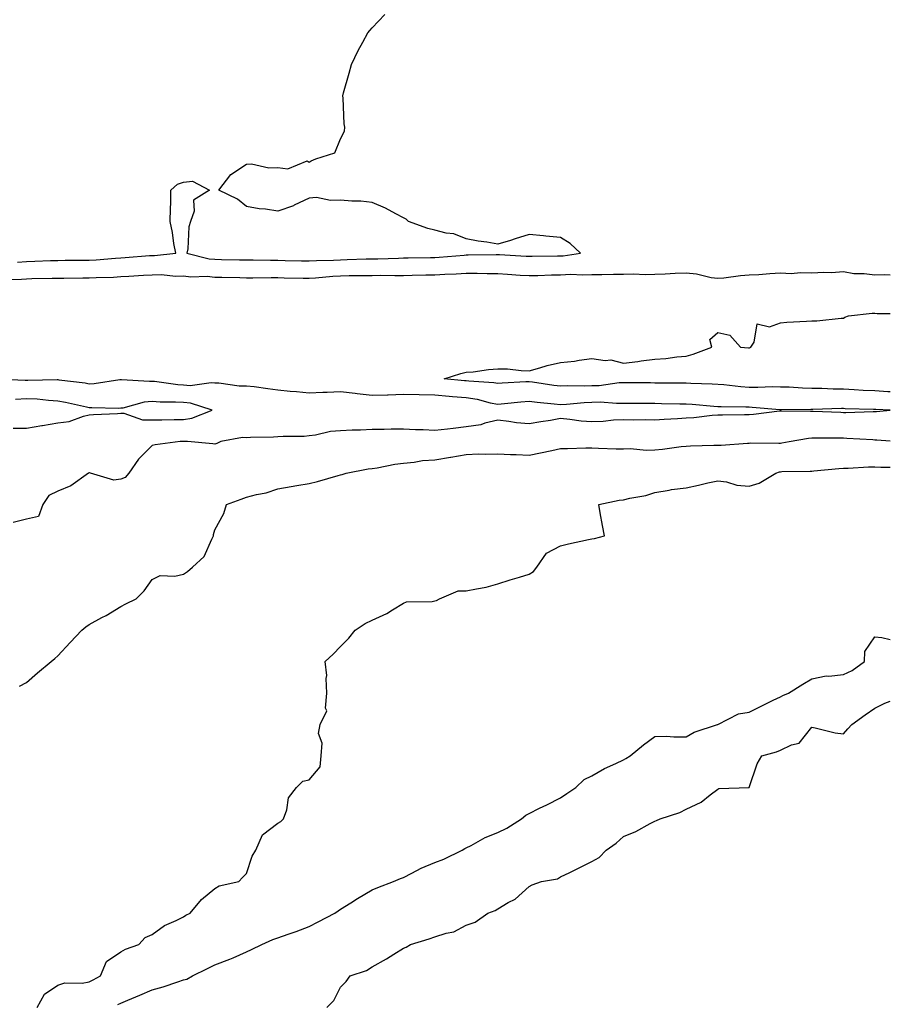
# Model space of a CAD drawing. Units: inches. Extents: x 950003 to 952643, y 7340138 to 7342778.
# Drawn here: x 952366 to 952643, y 7341543 to 7341856 of the extents above; entities that cross this region are included whole.
import ezdxf

# ---------------------------------------------------------------- set-up
doc = ezdxf.new("R2010")
doc.units = ezdxf.units.IN
doc.header["$MEASUREMENT"] = 0
doc.layers.add('Contour_95007340', color=7, linetype='Continuous', true_color=0x0e91a3)

msp = doc.modelspace()

# ---------------------------------------------------------------- linework, layer by layer
at = {"layer": 'Contour_95007340'}
for points in [[(952365.17, 7341779.04, 3324), (952368.05, 7341779.23, 3324), (952370.67, 7341779.31, 3324), (952375.65, 7341779.52, 3324), (952378.05, 7341779.59, 3324), (952380.35, 7341779.62, 3324), (952385.77, 7341779.65, 3324), (952388.05, 7341779.67, 3324), (952390.19, 7341779.78, 3324), (952396.44, 7341780.3, 3324), (952398.05, 7341780.39, 3324), (952399.49, 7341780.48, 3324), (952407.21, 7341781.08, 3324), (952408.05, 7341781.13, 3324), (952408.83, 7341781.14, 3324), (952415.6, 7341781.92, 3324), (952415, 7341784.96, 3324), (952414.58, 7341788.45, 3324), (952413.79, 7341791.92, 3324), (952413.85, 7341796.11, 3324), (952413.98, 7341797.85, 3324), (952414.04, 7341801.92, 3324), (952416.12, 7341803.86, 3324), (952418.05, 7341804.48, 3324), (952420.85, 7341804.73, 3324), (952426.32, 7341801.92, 3324), (952421.22, 7341798.75, 3324), (952421.42, 7341795.28, 3324), (952420.22, 7341791.92, 3324), (952419.76, 7341790.21, 3324), (952419.36, 7341783.23, 3324), (952419.11, 7341781.92, 3324), (952426.23, 7341780.1, 3324), (952428.05, 7341779.93, 3324), (952430.08, 7341779.88, 3324), (952435.9, 7341779.77, 3324), (952438.05, 7341779.73, 3324), (952440.25, 7341779.72, 3324), (952445.75, 7341779.62, 3324), (952448.05, 7341779.61, 3324), (952450.4, 7341779.57, 3324), (952455.61, 7341779.48, 3324), (952458.05, 7341779.44, 3324), (952460.39, 7341779.58, 3324), (952465.79, 7341779.67, 3324), (952468.05, 7341779.79, 3324), (952470.14, 7341779.83, 3324), (952476.16, 7341780.03, 3324), (952478.05, 7341780.06, 3324), (952479.89, 7341780.08, 3324), (952486.47, 7341780.33, 3324), (952488.05, 7341780.35, 3324), (952489.59, 7341780.38, 3324), (952496.6, 7341780.47, 3324), (952498.05, 7341780.5, 3324), (952499.39, 7341780.58, 3324), (952507.39, 7341781.25, 3324), (952508.05, 7341781.3, 3324), (952508.68, 7341781.29, 3324), (952517.56, 7341781.43, 3324), (952518.05, 7341781.43, 3324), (952518.57, 7341781.4, 3324), (952527.08, 7341780.96, 3324), (952528.05, 7341780.89, 3324), (952529.05, 7341780.92, 3324), (952537.12, 7341780.99, 3324), (952538.05, 7341781.01, 3324), (952538.92, 7341781.05, 3324), (952544.34, 7341781.92, 3324), (952541.05, 7341784.91, 3324), (952538.05, 7341786.84, 3324), (952533.38, 7341787.25, 3324), (952532.61, 7341787.36, 3324), (952528.05, 7341787.79, 3324), (952523.58, 7341786.4, 3324), (952522.08, 7341785.95, 3324), (952518.05, 7341784.72, 3324), (952514.63, 7341785.34, 3324), (952511.77, 7341785.64, 3324), (952508.05, 7341786.46, 3324), (952504.11, 7341787.99, 3324), (952501.68, 7341788.28, 3324), (952498.05, 7341789.24, 3324), (952495.81, 7341789.68, 3324), (952489.68, 7341791.92, 3324), (952488.87, 7341792.74, 3324), (952488.05, 7341793.15, 3324), (952485.58, 7341794.39, 3324), (952482.3, 7341796.17, 3324), (952478.05, 7341797.96, 3324), (952474.51, 7341798.38, 3324), (952471.56, 7341798.41, 3324), (952468.05, 7341798.77, 3324), (952464.78, 7341798.65, 3324), (952460.4, 7341799.57, 3324), (952458.05, 7341799.41, 3324), (952453.27, 7341797.14, 3324), (952452.99, 7341796.98, 3324), (952448.05, 7341795.28, 3324), (952444.1, 7341795.87, 3324), (952442.11, 7341795.98, 3324), (952438.05, 7341796.74, 3324), (952435.21, 7341799.08, 3324), (952429.31, 7341801.92, 3324), (952433.12, 7341806.85, 3324), (952438.05, 7341810.2, 3324), (952439.65, 7341810.32, 3324), (952445.14, 7341809.01, 3324), (952448.05, 7341809.12, 3324), (952451.29, 7341808.68, 3324), (952457.36, 7341811.23, 3324), (952458.05, 7341810.81, 3324), (952458.68, 7341811.29, 3324), (952460.13, 7341811.92, 3324), (952466.16, 7341813.81, 3324), (952468.05, 7341818.21, 3324), (952469.26, 7341820.71, 3324), (952469.37, 7341821.92, 3324), (952469.17, 7341823.04, 3324), (952468.83, 7341831.14, 3324), (952468.72, 7341831.92, 3324), (952468.98, 7341832.85, 3324), (952470.79, 7341839.18, 3324), (952471.5, 7341841.92, 3324), (952473.66, 7341846.32, 3324), (952475.13, 7341849, 3324), (952476.68, 7341851.92, 3324), (952477.3, 7341852.67, 3324), (952478.05, 7341853.58, 3324), (952482.12, 7341857.85, 3324)], [(952643, 7341774.83, 3323), (952641.09, 7341774.95, 3323), (952638.05, 7341774.83, 3323), (952634.68, 7341775.28, 3323), (952631.4, 7341775.27, 3323), (952628.05, 7341775.91, 3323), (952624.33, 7341775.64, 3323), (952621.84, 7341775.71, 3323), (952618.05, 7341775.48, 3323), (952614.37, 7341775.6, 3323), (952611.47, 7341775.34, 3323), (952608.05, 7341775.48, 3323), (952604.64, 7341775.33, 3323), (952601.1, 7341774.97, 3323), (952598.05, 7341774.82, 3323), (952595.28, 7341774.7, 3323), (952590.01, 7341773.88, 3323), (952588.05, 7341773.78, 3323), (952585.93, 7341774.03, 3323), (952581.34, 7341775.21, 3323), (952578.05, 7341775.5, 3323), (952574.56, 7341775.4, 3323), (952571.3, 7341775.17, 3323), (952568.05, 7341775.07, 3323), (952565, 7341774.96, 3323), (952561.28, 7341775.15, 3323), (952558.05, 7341775.06, 3323), (952554.91, 7341775.06, 3323), (952551.16, 7341775.03, 3323), (952548.05, 7341775.03, 3323), (952545.12, 7341774.85, 3323), (952541.18, 7341775.06, 3323), (952538.05, 7341774.9, 3323), (952535.13, 7341774.84, 3323), (952530.8, 7341774.67, 3323), (952528.05, 7341774.61, 3323), (952525.18, 7341774.79, 3323), (952521.2, 7341775.07, 3323), (952518.05, 7341775.26, 3323), (952514.69, 7341775.28, 3323), (952511.51, 7341775.37, 3323), (952508.05, 7341775.39, 3323), (952504.78, 7341775.19, 3323), (952501.18, 7341775.06, 3323), (952498.05, 7341774.87, 3323), (952495.15, 7341774.82, 3323), (952490.86, 7341774.73, 3323), (952488.05, 7341774.68, 3323), (952485.32, 7341774.65, 3323), (952480.85, 7341774.73, 3323), (952478.05, 7341774.7, 3323), (952475.33, 7341774.64, 3323), (952470.76, 7341774.63, 3323), (952468.05, 7341774.57, 3323), (952465.53, 7341774.44, 3323), (952460.06, 7341773.93, 3323), (952458.05, 7341773.81, 3323), (952456.13, 7341773.84, 3323), (952450.08, 7341773.95, 3323), (952448.05, 7341773.99, 3323), (952445.98, 7341774, 3323), (952440.06, 7341773.93, 3323), (952438.05, 7341773.94, 3323), (952435.99, 7341773.99, 3323), (952430.25, 7341774.12, 3323), (952428.05, 7341774.17, 3323), (952425.56, 7341774.41, 3323), (952420.36, 7341774.23, 3323), (952418.05, 7341774.53, 3323), (952415.46, 7341774.5, 3323), (952411.06, 7341774.93, 3323), (952408.05, 7341774.91, 3323), (952405.25, 7341774.72, 3323), (952400.59, 7341774.46, 3323), (952398.05, 7341774.3, 3323), (952395.79, 7341774.18, 3323), (952390.2, 7341774.07, 3323), (952388.05, 7341773.96, 3323), (952386.03, 7341773.94, 3323), (952379.96, 7341773.83, 3323), (952378.05, 7341773.81, 3323), (952376.21, 7341773.76, 3323), (952369.8, 7341773.67, 3323), (952368.05, 7341773.62, 3323), (952366.46, 7341773.51, 3323), (952359.42, 7341773.29, 3323)], [(952643, 7341737.73, 3322), (952642.17, 7341737.8, 3322), (952638.05, 7341738.06, 3322), (952634.37, 7341738.23, 3322), (952631.54, 7341738.44, 3322), (952628.05, 7341738.61, 3322), (952624.77, 7341738.63, 3322), (952621.16, 7341738.81, 3322), (952618.05, 7341738.84, 3322), (952615.05, 7341738.92, 3322), (952610.77, 7341739.2, 3322), (952608.05, 7341739.27, 3322), (952605.46, 7341739.33, 3322), (952600.85, 7341739.12, 3322), (952598.05, 7341739.18, 3322), (952595.45, 7341739.33, 3322), (952590, 7341739.97, 3322), (952586.33, 7341740.2, 3322), (952579.54, 7341740.43, 3322), (952578.05, 7341740.51, 3322), (952576.66, 7341740.54, 3322), (952569.43, 7341740.54, 3322), (952568.05, 7341740.56, 3322), (952566.7, 7341740.57, 3322), (952559.37, 7341740.6, 3322), (952558.05, 7341740.61, 3322), (952556.69, 7341740.57, 3322), (952550.3, 7341739.68, 3322), (952548.05, 7341739.62, 3322), (952545.66, 7341739.53, 3322), (952540.32, 7341739.65, 3322), (952538.05, 7341739.55, 3322), (952535.94, 7341739.81, 3322), (952529.13, 7341740.84, 3322), (952528.05, 7341740.98, 3322), (952527.02, 7341740.9, 3322), (952519.46, 7341740.52, 3322), (952518.05, 7341740.4, 3322), (952516.76, 7341740.64, 3322), (952508.85, 7341741.11, 3322), (952508.05, 7341741.24, 3322), (952507.42, 7341741.3, 3322), (952501.03, 7341741.92, 3322), (952506.33, 7341743.64, 3322), (952508.05, 7341743.97, 3322), (952510.28, 7341744.15, 3322), (952515.09, 7341744.88, 3322), (952518.05, 7341745.09, 3322), (952521.15, 7341745.02, 3322), (952525.46, 7341744.51, 3322), (952528.05, 7341744.43, 3322), (952531.47, 7341745.34, 3322), (952533.79, 7341746.17, 3322), (952538.05, 7341747.04, 3322), (952542.43, 7341747.53, 3322), (952543.93, 7341747.8, 3322), (952548.05, 7341748.33, 3322), (952552.23, 7341747.74, 3322), (952554.03, 7341747.89, 3322), (952558.05, 7341746.92, 3322), (952562.59, 7341747.37, 3322), (952563.73, 7341747.61, 3322), (952568.05, 7341748.13, 3322), (952571.59, 7341748.38, 3322), (952575.01, 7341748.89, 3322), (952578.05, 7341749.14, 3322), (952580.27, 7341749.7, 3322), (952586.15, 7341751.92, 3322), (952585.57, 7341754.41, 3322), (952588.05, 7341756.68, 3322), (952591.89, 7341755.75, 3322), (952595.36, 7341751.92, 3322), (952597.85, 7341751.73, 3322), (952598.05, 7341751.76, 3322), (952598.2, 7341751.77, 3322), (952598.64, 7341751.92, 3322), (952599.68, 7341753.55, 3322), (952600.57, 7341759.4, 3322), (952604.59, 7341758.47, 3322), (952608.05, 7341759.68, 3322), (952610.1, 7341759.87, 3322), (952616.34, 7341760.22, 3322), (952618.05, 7341760.36, 3322), (952619.61, 7341760.36, 3322), (952627.35, 7341761.22, 3322), (952628.05, 7341761.22, 3322), (952628.49, 7341761.49, 3322), (952629.74, 7341761.92, 3322), (952637.22, 7341762.75, 3322), (952638.05, 7341762.8, 3322), (952638.84, 7341762.71, 3322), (952643, 7341762.7, 3322)], [(952358.11, 7341741.86, 3323), (952367.62, 7341741.5, 3323), (952368.05, 7341741.51, 3323), (952368.48, 7341741.5, 3323), (952377.79, 7341741.65, 3323), (952378.05, 7341741.64, 3323), (952378.39, 7341741.58, 3323), (952386.71, 7341740.58, 3323), (952388.05, 7341740.33, 3323), (952389.55, 7341740.42, 3323), (952397.79, 7341741.66, 3323), (952398.05, 7341741.68, 3323), (952398.26, 7341741.71, 3323), (952407.24, 7341741.1, 3323), (952408.05, 7341741.18, 3323), (952408.85, 7341741.11, 3323), (952416.2, 7341740.08, 3323), (952418.05, 7341739.96, 3323), (952420.17, 7341739.8, 3323), (952426.88, 7341740.75, 3323), (952428.05, 7341740.62, 3323), (952429.3, 7341740.67, 3323), (952435.77, 7341739.65, 3323), (952438.05, 7341739.71, 3323), (952440.57, 7341739.4, 3323), (952444.92, 7341738.8, 3323), (952448.05, 7341738.42, 3323), (952451.97, 7341738, 3323), (952454.01, 7341737.88, 3323), (952458.05, 7341737.41, 3323), (952462.36, 7341737.62, 3323), (952463.78, 7341737.65, 3323), (952468.05, 7341737.85, 3323), (952472.67, 7341737.3, 3323), (952473.33, 7341737.2, 3323), (952478.05, 7341736.69, 3323), (952482.97, 7341736.84, 3323), (952483.13, 7341736.84, 3323), (952488.05, 7341737.01, 3323), (952493.04, 7341736.91, 3323), (952493.06, 7341736.91, 3323), (952498.05, 7341736.82, 3323), (952502.54, 7341736.41, 3323), (952503.66, 7341736.31, 3323), (952508.05, 7341735.92, 3323), (952511.53, 7341735.4, 3323), (952515.68, 7341734.29, 3323), (952518.05, 7341733.86, 3323), (952520.17, 7341734.04, 3323), (952525.35, 7341734.62, 3323), (952528.05, 7341734.83, 3323), (952530.63, 7341734.5, 3323), (952536.03, 7341733.94, 3323), (952538.05, 7341733.69, 3323), (952539.91, 7341733.78, 3323), (952545.58, 7341734.39, 3323), (952548.05, 7341734.49, 3323), (952550.69, 7341734.56, 3323), (952555.85, 7341734.12, 3323), (952558.05, 7341734.19, 3323), (952560.31, 7341734.18, 3323), (952565.83, 7341734.14, 3323), (952568.05, 7341734.12, 3323), (952570.22, 7341734.09, 3323), (952576.05, 7341733.92, 3323), (952578.05, 7341733.89, 3323), (952579.92, 7341733.78, 3323), (952586.78, 7341733.19, 3323), (952588.05, 7341733.11, 3323), (952589.16, 7341733.04, 3323), (952596.97, 7341733, 3323), (952598.05, 7341732.94, 3323), (952599.05, 7341732.92, 3323), (952607.84, 7341732.13, 3323), (952608.26, 7341732.13, 3323), (952617.73, 7341732.24, 3323), (952618.05, 7341732.23, 3323), (952618.36, 7341732.23, 3323), (952627.43, 7341732.54, 3323), (952628.05, 7341732.53, 3323), (952628.63, 7341732.5, 3323), (952637.7, 7341732.27, 3323), (952638.05, 7341732.26, 3323), (952638.36, 7341732.24, 3323), (952643, 7341732.01, 3323)], [(952363.81, 7341726.15, 3324), (952368.05, 7341726.16, 3324), (952372.96, 7341727, 3324), (952373.17, 7341727.04, 3324), (952378.05, 7341727.89, 3324), (952381.65, 7341728.32, 3324), (952386.17, 7341730.04, 3324), (952388.05, 7341730.39, 3324), (952389.43, 7341730.54, 3324), (952397.01, 7341730.88, 3324), (952398.05, 7341730.98, 3324), (952399.03, 7341730.95, 3324), (952405.01, 7341728.88, 3324), (952408.05, 7341728.82, 3324), (952411.09, 7341728.89, 3324), (952415.03, 7341728.9, 3324), (952418.05, 7341728.96, 3324), (952420.64, 7341729.34, 3324), (952427.2, 7341731.92, 3324), (952420.28, 7341734.15, 3324), (952418.05, 7341734.31, 3324), (952415.49, 7341734.48, 3324), (952410.62, 7341734.49, 3324), (952408.05, 7341734.69, 3324), (952405.5, 7341734.47, 3324), (952398.74, 7341732.61, 3324), (952398.05, 7341732.53, 3324), (952397.48, 7341732.49, 3324), (952388.84, 7341732.71, 3324), (952388.05, 7341732.67, 3324), (952387.13, 7341732.83, 3324), (952380.5, 7341734.37, 3324), (952378.05, 7341734.78, 3324), (952375.02, 7341734.95, 3324), (952371.5, 7341735.37, 3324), (952368.05, 7341735.54, 3324), (952364.61, 7341735.36, 3324)], [(952643, 7341731.77, 3323), (952638.57, 7341731.41, 3323), (952638.05, 7341731.4, 3323), (952637.54, 7341731.41, 3323), (952628.87, 7341731.1, 3323), (952628.05, 7341731.11, 3323), (952627.26, 7341731.13, 3323), (952618.46, 7341731.51, 3323), (952618.05, 7341731.52, 3323), (952617.62, 7341731.49, 3323), (952608.32, 7341731.64, 3323), (952608.05, 7341731.62, 3323), (952607.73, 7341731.6, 3323), (952599.43, 7341730.54, 3323), (952598.05, 7341730.46, 3323), (952596.55, 7341730.42, 3323), (952589.6, 7341730.37, 3323), (952588.05, 7341730.31, 3323), (952586.32, 7341730.19, 3323), (952580.45, 7341729.52, 3323), (952578.05, 7341729.37, 3323), (952575.28, 7341729.14, 3323), (952571, 7341728.97, 3323), (952568.05, 7341728.71, 3323), (952564.95, 7341728.83, 3323), (952561.18, 7341728.79, 3323), (952558.05, 7341728.89, 3323), (952554.87, 7341728.74, 3323), (952551.61, 7341728.36, 3323), (952548.05, 7341728.2, 3323), (952544.55, 7341728.42, 3323), (952540.97, 7341729, 3323), (952538.05, 7341729.22, 3323), (952534.81, 7341728.68, 3323), (952531.76, 7341728.21, 3323), (952528.05, 7341727.58, 3323), (952524.05, 7341727.92, 3323), (952521.62, 7341728.35, 3323), (952518.05, 7341728.7, 3323), (952513.9, 7341727.77, 3323), (952512.68, 7341727.3, 3323), (952508.05, 7341726.62, 3323), (952503.84, 7341726.13, 3323), (952502.04, 7341725.91, 3323), (952498.05, 7341725.45, 3323), (952494.35, 7341725.62, 3323), (952491.83, 7341725.7, 3323), (952488.05, 7341725.88, 3323), (952484.13, 7341725.84, 3323), (952481.92, 7341725.79, 3323), (952478.05, 7341725.74, 3323), (952474.41, 7341725.56, 3323), (952471.67, 7341725.54, 3323), (952468.05, 7341725.38, 3323), (952464.82, 7341725.15, 3323), (952460.06, 7341723.93, 3323), (952458.05, 7341723.73, 3323), (952456.44, 7341723.53, 3323), (952449.73, 7341723.59, 3323), (952448.05, 7341723.43, 3323), (952446.64, 7341723.33, 3323), (952439.38, 7341723.25, 3323), (952438.05, 7341723.16, 3323), (952436.77, 7341723.2, 3323), (952429.89, 7341721.92, 3323), (952428.61, 7341721.36, 3323), (952428.05, 7341721.14, 3323), (952427.32, 7341721.19, 3323), (952419.27, 7341721.92, 3323), (952418.1, 7341721.96, 3323), (952418.05, 7341721.96, 3323), (952418.01, 7341721.96, 3323), (952417.01, 7341721.92, 3323), (952409.03, 7341720.94, 3323), (952408.05, 7341720.66, 3323), (952403.66, 7341716.31, 3323), (952400.65, 7341711.92, 3323), (952399.42, 7341710.55, 3323), (952398.05, 7341709.93, 3323), (952395.81, 7341709.68, 3323), (952388.43, 7341711.92, 3323), (952388.15, 7341712.02, 3323), (952388.05, 7341712.02, 3323), (952387.96, 7341712.01, 3323), (952387.83, 7341711.92, 3323), (952382.17, 7341707.8, 3323), (952378.05, 7341706.17, 3323), (952375.17, 7341704.8, 3323), (952373.25, 7341701.92, 3323), (952371.83, 7341698.14, 3323), (952368.05, 7341697.26, 3323), (952363.81, 7341696.16, 3323)], [(952365.86, 7341644.11, 3322), (952368.05, 7341645.29, 3322), (952371.6, 7341648.37, 3322), (952375.91, 7341651.92, 3322), (952377.1, 7341652.87, 3322), (952378.05, 7341653.73, 3322), (952381.96, 7341658.01, 3322), (952385.65, 7341661.92, 3322), (952386.97, 7341663, 3322), (952388.05, 7341663.75, 3322), (952392.05, 7341665.93, 3322), (952393.37, 7341666.6, 3322), (952398.05, 7341669.47, 3322), (952399.68, 7341670.28, 3322), (952402.99, 7341671.92, 3322), (952405.53, 7341674.44, 3322), (952408.05, 7341678.02, 3322), (952410.64, 7341679.33, 3322), (952415.27, 7341679.14, 3322), (952418.05, 7341679.79, 3322), (952419.35, 7341680.62, 3322), (952420.91, 7341681.92, 3322), (952424.57, 7341685.4, 3322), (952427.01, 7341690.88, 3322), (952427.6, 7341691.92, 3322), (952427.59, 7341692.38, 3322), (952428.05, 7341693.89, 3322), (952430.9, 7341699.06, 3322), (952431.75, 7341701.92, 3322), (952436.4, 7341703.57, 3322), (952438.05, 7341704.28, 3322), (952441.26, 7341705.13, 3322), (952444.3, 7341705.67, 3322), (952448.05, 7341706.93, 3322), (952452.31, 7341707.66, 3322), (952454.09, 7341707.96, 3322), (952458.05, 7341708.63, 3322), (952460.72, 7341709.25, 3322), (952467.3, 7341711.17, 3322), (952468.05, 7341711.36, 3322), (952468.56, 7341711.41, 3322), (952469.78, 7341711.92, 3322), (952476.76, 7341713.21, 3322), (952478.05, 7341713.33, 3322), (952479.69, 7341713.56, 3322), (952485.25, 7341714.72, 3322), (952488.05, 7341715.06, 3322), (952491.48, 7341715.34, 3322), (952494.09, 7341715.88, 3322), (952498.05, 7341716.12, 3322), (952503.01, 7341716.96, 3322), (952503.11, 7341716.98, 3322), (952508.05, 7341717.86, 3322), (952511.95, 7341718.02, 3322), (952514.06, 7341717.93, 3322), (952518.05, 7341718.07, 3322), (952522.12, 7341717.84, 3322), (952523.96, 7341717.83, 3322), (952528.05, 7341717.57, 3322), (952531.67, 7341718.3, 3322), (952535.28, 7341719.14, 3322), (952538.05, 7341719.73, 3322), (952540.25, 7341719.72, 3322), (952546.05, 7341719.92, 3322), (952548.05, 7341719.91, 3322), (952550.11, 7341719.86, 3322), (952555.77, 7341719.64, 3322), (952558.05, 7341719.59, 3322), (952560.27, 7341719.7, 3322), (952565.34, 7341719.21, 3322), (952568.05, 7341719.31, 3322), (952570.48, 7341719.49, 3322), (952576.47, 7341720.34, 3322), (952578.05, 7341720.47, 3322), (952579.4, 7341720.57, 3322), (952586.87, 7341720.74, 3322), (952588.05, 7341720.82, 3322), (952589.2, 7341720.76, 3322), (952597.55, 7341721.42, 3322), (952598.05, 7341721.39, 3322), (952598.49, 7341721.48, 3322), (952607.5, 7341721.37, 3322), (952608.05, 7341721.44, 3322), (952608.49, 7341721.48, 3322), (952610.78, 7341721.92, 3322), (952616.96, 7341723.01, 3322), (952618.05, 7341723.1, 3322), (952619.2, 7341723.07, 3322), (952626.88, 7341723.09, 3322), (952628.05, 7341723.07, 3322), (952629.18, 7341723.05, 3322), (952637.43, 7341722.54, 3322), (952638.05, 7341722.53, 3322), (952638.67, 7341722.53, 3322), (952643, 7341722.19, 3322)], [(952371.41, 7341541.92, 3321), (952373.81, 7341546.16, 3321), (952378.05, 7341549.03, 3321), (952380.21, 7341549.76, 3321), (952385.76, 7341549.64, 3321), (952388.05, 7341550.08, 3321), (952389.33, 7341550.64, 3321), (952391.57, 7341551.92, 3321), (952393.49, 7341556.48, 3321), (952398.05, 7341559.54, 3321), (952399.55, 7341560.42, 3321), (952403.85, 7341561.92, 3321), (952405.82, 7341564.15, 3321), (952408.05, 7341565.05, 3321), (952411.97, 7341568, 3321), (952415.69, 7341569.56, 3321), (952418.05, 7341570.76, 3321), (952418.74, 7341571.23, 3321), (952420.19, 7341571.92, 3321), (952423.71, 7341576.25, 3321), (952428.05, 7341579.75, 3321), (952429.43, 7341580.55, 3321), (952435.6, 7341581.92, 3321), (952436.76, 7341583.2, 3321), (952438.05, 7341584.5, 3321), (952439.94, 7341590.03, 3321), (952441.09, 7341591.92, 3321), (952443.19, 7341596.78, 3321), (952448.05, 7341600.49, 3321), (952448.96, 7341601.01, 3321), (952449.9, 7341601.92, 3321), (952450.94, 7341604.81, 3321), (952451.41, 7341608.56, 3321), (952454.04, 7341611.92, 3321), (952456.06, 7341613.91, 3321), (952458.05, 7341614.27, 3321), (952461.52, 7341618.45, 3321), (952461.88, 7341621.92, 3321), (952462.15, 7341626.02, 3321), (952460.97, 7341629, 3321), (952461.57, 7341631.92, 3321), (952463.66, 7341636.31, 3321), (952463.25, 7341637.12, 3321), (952463.69, 7341641.92, 3321), (952463.41, 7341646.56, 3321), (952463.68, 7341647.55, 3321), (952463.13, 7341651.92, 3321), (952465.7, 7341654.27, 3321), (952468.05, 7341656.75, 3321), (952470.65, 7341659.33, 3321), (952472.63, 7341661.92, 3321), (952475.87, 7341664.1, 3321), (952478.05, 7341665.13, 3321), (952482.74, 7341667.23, 3321), (952484.54, 7341668.41, 3321), (952488.05, 7341670.52, 3321), (952488.99, 7341670.98, 3321), (952497.17, 7341671.04, 3321), (952498.05, 7341671.26, 3321), (952498.58, 7341671.39, 3321), (952499.56, 7341671.92, 3321), (952505.48, 7341674.49, 3321), (952508.05, 7341674.39, 3321), (952511.25, 7341675.12, 3321), (952514.33, 7341675.65, 3321), (952518.05, 7341676.65, 3321), (952522.02, 7341677.95, 3321), (952524.93, 7341678.81, 3321), (952528.05, 7341679.77, 3321), (952529.38, 7341680.59, 3321), (952530.45, 7341681.92, 3321), (952533.54, 7341686.43, 3321), (952538.05, 7341688.79, 3321), (952540.56, 7341689.41, 3321), (952546.89, 7341690.76, 3321), (952548.05, 7341691.03, 3321), (952548.85, 7341691.12, 3321), (952552.02, 7341691.92, 3321), (952551.38, 7341695.25, 3321), (952550.69, 7341699.28, 3321), (952550.19, 7341701.92, 3321), (952556.65, 7341703.32, 3321), (952558.05, 7341703.44, 3321), (952560.08, 7341703.96, 3321), (952565.22, 7341704.75, 3321), (952568.05, 7341705.68, 3321), (952572.56, 7341706.43, 3321), (952573.33, 7341706.63, 3321), (952578.05, 7341707.26, 3321), (952581.97, 7341708.01, 3321), (952584.9, 7341708.77, 3321), (952588.05, 7341709.44, 3321), (952590.86, 7341709.11, 3321), (952594.2, 7341708.07, 3321), (952598.05, 7341707.77, 3321), (952601.25, 7341708.72, 3321), (952606.59, 7341711.92, 3321), (952607.7, 7341712.28, 3321), (952608.05, 7341712.32, 3321), (952608.49, 7341712.36, 3321), (952617.49, 7341712.48, 3321), (952618.05, 7341712.54, 3321), (952618.7, 7341712.58, 3321), (952626.57, 7341713.4, 3321), (952628.05, 7341713.48, 3321), (952629.6, 7341713.47, 3321), (952636.08, 7341713.89, 3321), (952638.05, 7341713.89, 3321), (952639.93, 7341713.81, 3321), (952643, 7341713.77, 3321)], [(952397.17, 7341542.79, 3320), (952398.05, 7341543.26, 3320), (952400.35, 7341544.23, 3320), (952404.12, 7341545.85, 3320), (952408.05, 7341547.45, 3320), (952411.56, 7341548.41, 3320), (952416.21, 7341550.09, 3320), (952418.05, 7341550.66, 3320), (952419.04, 7341550.93, 3320), (952420.85, 7341551.92, 3320), (952425.64, 7341554.33, 3320), (952428.05, 7341555.44, 3320), (952432.77, 7341557.21, 3320), (952433.86, 7341557.73, 3320), (952438.05, 7341559.56, 3320), (952439.68, 7341560.29, 3320), (952443.01, 7341561.92, 3320), (952446.51, 7341563.46, 3320), (952448.05, 7341563.99, 3320), (952451.32, 7341565.19, 3320), (952453.86, 7341566.1, 3320), (952458.05, 7341567.68, 3320), (952460.89, 7341569.08, 3320), (952466.19, 7341571.92, 3320), (952467.29, 7341572.68, 3320), (952468.05, 7341573.12, 3320), (952471.31, 7341575.18, 3320), (952473.43, 7341576.54, 3320), (952478.05, 7341579.29, 3320), (952479.89, 7341580.09, 3320), (952484.87, 7341581.92, 3320), (952487.09, 7341582.87, 3320), (952488.05, 7341583.29, 3320), (952490.75, 7341584.62, 3320), (952493.73, 7341586.24, 3320), (952498.05, 7341587.96, 3320), (952500.85, 7341589.12, 3320), (952506.73, 7341591.92, 3320), (952507.53, 7341592.43, 3320), (952508.05, 7341592.67, 3320), (952509.58, 7341593.45, 3320), (952514.01, 7341595.97, 3320), (952518.05, 7341597.58, 3320), (952520.99, 7341598.98, 3320), (952525.66, 7341601.92, 3320), (952526.94, 7341603.04, 3320), (952528.05, 7341603.64, 3320), (952531.39, 7341605.26, 3320), (952533.66, 7341606.32, 3320), (952538.05, 7341608.62, 3320), (952539.99, 7341609.98, 3320), (952542.92, 7341611.92, 3320), (952545.57, 7341614.4, 3320), (952548.05, 7341615.55, 3320), (952552.02, 7341617.95, 3320), (952555.65, 7341619.52, 3320), (952558.05, 7341620.69, 3320), (952558.87, 7341621.1, 3320), (952560.16, 7341621.92, 3320), (952564.49, 7341625.48, 3320), (952568.05, 7341628.14, 3320), (952571.81, 7341628.16, 3320), (952574.09, 7341627.96, 3320), (952578.05, 7341627.98, 3320), (952580.53, 7341629.44, 3320), (952588, 7341631.92, 3320), (952588.03, 7341631.94, 3320), (952588.09, 7341631.96, 3320), (952594.71, 7341635.26, 3320), (952598.05, 7341635.82, 3320), (952602.11, 7341637.86, 3320), (952605.76, 7341639.64, 3320), (952608.05, 7341640.76, 3320), (952608.79, 7341641.17, 3320), (952610.62, 7341641.92, 3320), (952615.2, 7341644.77, 3320), (952618.05, 7341646.43, 3320), (952622.56, 7341647.4, 3320), (952623.39, 7341647.26, 3320), (952628.05, 7341647.77, 3320), (952630.9, 7341649.07, 3320), (952634.77, 7341651.92, 3320), (952634.87, 7341655.1, 3320), (952638.05, 7341659.78, 3320), (952640.34, 7341659.63, 3320), (952643, 7341658.98, 3320)], [(952463.63, 7341541.92, 3319), (952465.85, 7341544.12, 3319), (952468.05, 7341548.3, 3319), (952469.78, 7341550.19, 3319), (952471.11, 7341551.92, 3319), (952476.3, 7341553.67, 3319), (952478.05, 7341554.86, 3319), (952482.65, 7341557.32, 3319), (952484.97, 7341558.84, 3319), (952488.05, 7341560.76, 3319), (952488.85, 7341561.12, 3319), (952490.26, 7341561.92, 3319), (952496.25, 7341563.72, 3319), (952498.05, 7341564.37, 3319), (952501.66, 7341565.54, 3319), (952504.05, 7341565.92, 3319), (952508.05, 7341568.02, 3319), (952510.91, 7341569.06, 3319), (952514.88, 7341571.92, 3319), (952517.22, 7341572.76, 3319), (952518.05, 7341573.32, 3319), (952521.37, 7341575.24, 3319), (952523.64, 7341576.33, 3319), (952528.05, 7341580.37, 3319), (952529.04, 7341580.93, 3319), (952531.95, 7341581.92, 3319), (952537.11, 7341582.86, 3319), (952538.05, 7341583.4, 3319), (952540.99, 7341584.86, 3319), (952543.74, 7341586.22, 3319), (952548.05, 7341588.34, 3319), (952550.36, 7341589.61, 3319), (952552.6, 7341591.92, 3319), (952555.78, 7341594.19, 3319), (952558.05, 7341596.23, 3319), (952562.05, 7341597.92, 3319), (952566.57, 7341600.44, 3319), (952568.05, 7341601.2, 3319), (952568.59, 7341601.38, 3319), (952569.74, 7341601.92, 3319), (952576.04, 7341603.93, 3319), (952578.05, 7341604.95, 3319), (952582.78, 7341607.19, 3319), (952585.62, 7341609.49, 3319), (952588.05, 7341611.32, 3319), (952588.43, 7341611.54, 3319), (952598.05, 7341611.92, 3319), (952600.61, 7341619.37, 3319), (952602.09, 7341621.92, 3319), (952606.75, 7341623.22, 3319), (952608.05, 7341623.8, 3319), (952611.6, 7341625.47, 3319), (952613.95, 7341626.02, 3319), (952618.05, 7341631.03, 3319), (952619.13, 7341630.84, 3319), (952625.4, 7341629.27, 3319), (952628.05, 7341628.9, 3319), (952629.43, 7341630.55, 3319), (952630.71, 7341631.92, 3319), (952634.95, 7341635.01, 3319), (952638.05, 7341637.16, 3319), (952641.26, 7341638.71, 3319), (952643, 7341639.36, 3319)]]:
    msp.add_polyline3d(points, dxfattribs=at)

doc.saveas('drawing.dxf')
